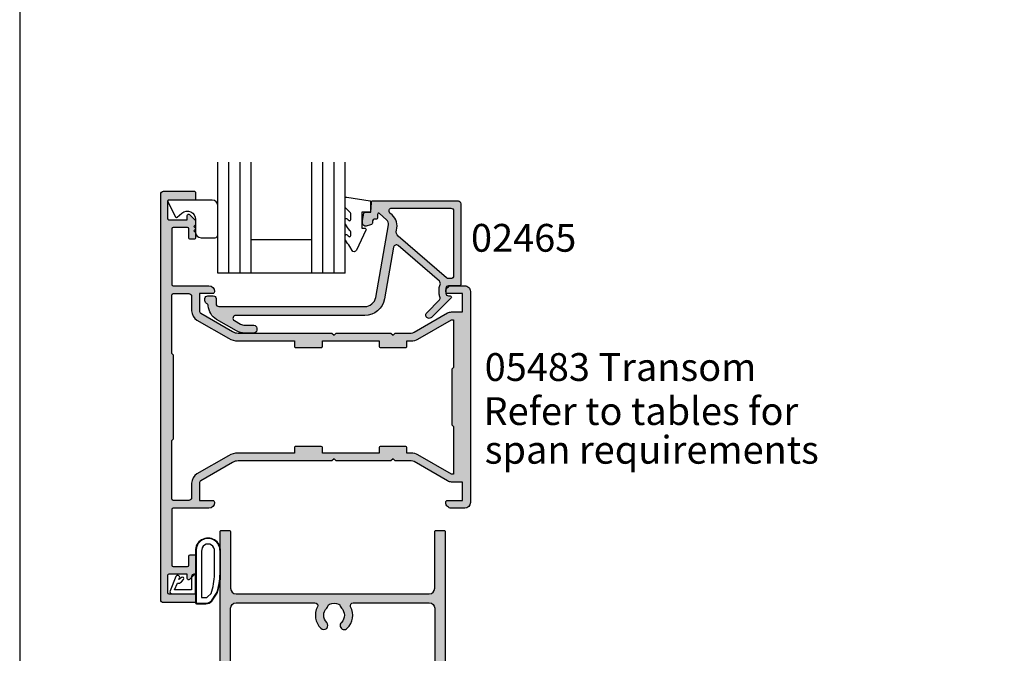
# Model space of a CAD drawing. Units: millimetres. Extents: x 0 to 354, y 0 to 482.
# Drawn here: x 0 to 177, y 254 to 368 of the extents above; entities that cross this region are included whole.
import ezdxf

# ---------------------------------------------------------------- set-up
doc = ezdxf.new("R2010")
doc.units = ezdxf.units.MM
doc.linetypes.add('CENTER', pattern=[0.95, 0.625, -0.125, 0.075, -0.125])
doc.layers.get('0').update_dxf_attribs({"plot": 0})
for name, color, linetype in [('02465$0$APL Hatch', 253, 'Continuous'), ('02465$0$APL Joinery', 2, 'Continuous'), ('05460$0$APL Hatch', 253, 'Continuous'), ('05460$0$APL Joinery', 2, 'Continuous'), ('05483$0$APL Hatch', 253, 'Continuous'), ('05483$0$APL Joinery', 2, 'Continuous'), ('9010200 4.5mm$0$APL Joinery', 2, 'Continuous'), ('APL Joinery', 2, 'Continuous'), ('APL Notes', 7, 'Continuous')]:
    doc.layers.add(name, color=color, linetype=linetype)
doc.styles.add('Arial-Bold', font='arialbd.ttf')
doc.styles.add('Arial-Regular', font='arial.ttf')

# ---------------------------------------------------------------- blocks, each defined once
blk = doc.blocks.new('02465')
at = {"layer": '02465$0$APL Hatch'}
h = blk.add_hatch(color=256, dxfattribs=at)
edge = h.paths.add_edge_path()
edge.add_arc((46.38659785708023, -3.306158654713744), 0.5000000000000006, 113.2946840172344, 177.0814656946691, ccw=False)
edge.add_arc((45.99113757096279, -2.387675578057499), 0.500000000000007, 293.2946840172349, 360.0000000000003)
edge.add_line((46.49113757096279, -2.387675578057496), (46.49113757096279, -1.987675578057405))
edge.add_arc((45.99113757096285, -1.987675578057462), 0.4999999999999432, 6.5138e-12, 90.00000000000651)
edge.add_line((45.99113757096279, -1.487675578057519), (44.99113757096279, -1.487675578057405))
edge.add_arc((44.99113757096279, -1.987675578057405), 0.4999999999999999, 90, 180)
edge.add_line((44.49113757096279, -1.987675578057405), (44.49113757096279, -2.911697593705753))
edge.add_arc((43.99113757096279, -2.911697593705749), 0.5, 270, 359.9999999999996, ccw=False)
edge.add_line((43.99113757096279, -3.411697593705749), (17.77251773293236, -3.411697593705867))
edge.add_arc((17.77251773293237, -1.41169759370576), 2.000000000000107, 189.9999999999978, 269.9999999999997, ccw=False)
edge.add_line((15.80290222690783, -1.758993949039563), (13.50314520661826, 11.28357622966689))
edge.add_arc((14.48795295963038, 11.457224407334), 0.9999999999999483, 130.8207497757162, 190.0000000000111, ccw=False)
edge.add_line((13.83425825129396, 12.21398277583273), (15.11921789149213, 13.32394250959828))
edge.add_arc((15.24995683315945, 13.17259083589847), 0.2000000000000678, -1.830358087318018e-11, 130.8207497757121, ccw=False)
edge.add_line((15.44995683315952, 13.1725908358984), (15.44995683315952, 12.4976921839376))
edge.add_arc((15.64995683315922, 12.4976921839376), 0.1999999999997044, 180, 270)
edge.add_line((15.64995683315922, 12.2976921839379), (16.04995683315386, 12.2976921839379))
edge.add_arc((16.04995683315386, 11.99769218394362), 0.2999999999942702, 0, 90, ccw=False)
edge.add_line((16.34995683314813, 11.99769218394362), (16.34995683314813, 11.75339515074949))
edge.add_arc((16.84995683314802, 11.75339515074949), 0.4999999999998864, 179.9999999999996, 255.0000000000021)
edge.add_line((16.7205473105968, 11.27043223760506), (17.52054731060812, 11.05607288365684))
edge.add_arc((17.64995683315943, 11.53903579680138), 0.5000000000000185, 254.9999999999947, 360.0000000000008)
edge.add_line((18.14995683315945, 11.53903579680138), (18.14995683315945, 12.05704346469599))
edge.add_line((18.14995683315945, 12.05704346469599), (17.91638386361834, 13.38170160041102))
edge.add_arc((17.67018192536536, 13.3382895559938), 0.2500000000000061, 10.00000000011197, 89.99999999999837)
edge.add_line((17.67018192536537, 13.58828955599381), (16.64995683315934, 13.58828955599392))
edge.add_line((16.64995683315934, 13.58828955599392), (16.64995683315934, 15.33830240629402))
edge.add_arc((16.39995683315911, 15.33830240629402), 0.2500000000002274, 0, 90)
edge.add_line((16.39995683315911, 15.58830240629425), (0.9911375709620511, 15.58830240629425))
edge.add_arc((0.9911375709620511, 15.0883024062943), 0.4999999999999414, 90, 180.0000000000067)
edge.add_line((0.4911375709621098, 15.08830240629424), (0.4911375709621098, 0.5381458701527891))
edge.add_arc((0.7169590191723493, 0.5381458701527883), 0.2258214482102395, 179.9999999999998, 270.0000000000002)
edge.add_line((0.71695901917235, 0.3123244219425487), (2.691137570962041, 0.3123244219425487))
edge.add_arc((2.691137570961984, -0.1876755780575081), 0.500000000000057, -6.480149750132114e-12, 89.99999999999352, ccw=False)
edge.add_line((3.191137570962041, -0.1876755780575649), (3.191137570962155, -0.9876755780574059))
edge.add_arc((2.691137570962037, -0.9876755780574022), 0.5000000000001174, 270.0000000000004, 359.9999999999996, ccw=False)
edge.add_line((2.691137570962041, -1.487675578057519), (2.391137570961973, -1.487675578057519))
edge.add_arc((2.391137570961963, -1.687675578057469), 0.19999999999995, 89.99999999999733, 224.9999999999982)
edge.add_line((2.249716214724685, -1.829096934294739), (5.785250120657451, -5.364630840227505))
edge.add_arc((6.209514189369425, -4.940366771515638), 0.5999999999999888, 224.9999999999928, 405.0000000000071)
edge.add_line((6.633778258081292, -4.516102702803664), (4.349333657387887, -2.231658102110259))
edge.add_arc((4.702887047980917, -1.878104711517052), 0.4999999999997801, 156.1251324872096, 225.0000000000144, ccw=False)
edge.add_arc((2.691137570961901, -0.9876755780577614), 1.700000000000072, 336.1251324872354, 360.000000000012)
edge.add_line((4.391137570961973, -0.9876755780574058), (4.391137570962087, -0.1876755780575649))
edge.add_arc((2.691137570962551, -0.187675578057711), 1.699999999999535, 4.9224e-12, 25.46782489009916)
edge.add_arc((4.677356752114622, 0.7583335997105732), 0.500000000000062, 130.8207497757206, 205.4678248901099, ccw=False)
edge.add_line((4.350509397946325, 1.136712783959978), (11.76974187307743, 7.545512753404404))
edge.add_arc((12.09658922724567, 7.167133569155039), 0.4999999999999987, 10.000000000000625, 130.8207497757194, ccw=False)
edge.add_line((12.58899310375177, 7.253957657988509), (14.22720982208833, -2.036831033306723))
edge.add_arc((17.77251773293232, -1.41169759370572), 3.600000000000054, 190.0000000000007, 270.0000000000006)
edge.add_line((17.77251773293236, -5.011697593705775), (40.96237017700843, -5.011697593705662))
edge.add_arc((40.96237017700843, -5.511697593705683), 0.5000000000000214, -60.00000000000148, 90, ccw=False)
edge.add_line((41.21237017700844, -5.944710295597928), (40.12359277088274, -6.57331622411209))
edge.add_arc((39.3235927708827, -5.187675578057101), 1.599999999999918, 269.99999999999875, 300.000000000003, ccw=False)
edge.add_line((39.32359277088267, -6.78767557805702), (37.69113757096273, -6.787675578057019))
edge.add_arc((37.69113757096278, -7.287675578056962), 0.4999999999999432, 90.00000000000651, 180.0000000000065)
edge.add_line((37.19113757096284, -7.287675578057019), (37.19113757096261, -7.687675578056996))
edge.add_arc((37.69113757096273, -7.687675578056998), 0.5000000000001137, 179.9999999999998, 270)
edge.add_line((37.69113757096273, -8.18767557805711), (39.32359277088267, -8.18767557805711))
edge.add_arc((39.32359277088269, -5.187675578057101), 3.000000000000008, 269.9999999999998, 300.0000000000021)
edge.add_line((40.82359277088278, -7.785751789410371), (44.39113757096277, -5.726028838738102))
edge.add_arc((42.89113757096283, -3.127952627384701), 3.000000000000038, 299.999999999998, 357.081465694669)
edge = h.paths.add_edge_path(flags=16)
edge.add_line((1.791137570962064, 13.78830240629429), (1.791137570961836, 2.112324421942616))
edge.add_arc((2.291137570961948, 2.112324421942615), 0.5000000000001119, 179.9999999999998, 270.0000000000002)
edge.add_line((2.29113757096195, 1.612324421942503), (2.726360211770952, 1.612324421942503))
edge.add_arc((2.726360211770901, 2.112324421942635), 0.5000000000001324, 270.0000000000058, 310.8207497757057)
edge.add_line((3.053207565939146, 1.733945237693091), (11.77172171228253, 9.2650764405471))
edge.add_arc((11.11802700394602, 10.02183480904582), 1.000000000000002, 310.82074977572, 377.6472609916336)
edge.add_arc((14.54861435463631, 11.11319654068382), 2.600000000000004, 130.8207497757201, 197.6472609916335, ccw=False)
edge.add_line((12.84900811296139, 13.0807682987805), (13.23005868524885, 13.40992322204492))
edge.add_arc((12.90321133108059, 13.78830240629429), 0.5000000000000008, 310.82074977572, 450.0000000000006)
edge.add_line((12.90321133108059, 14.28830240629429), (2.29113757096195, 14.28830240629418))
edge.add_arc((2.291137570961948, 13.78830240629429), 0.4999999999998846, 89.9999999999998, 180.0000000000002)
at = {"layer": '02465$0$APL Joinery', "linetype": 'Continuous'}
blk.add_lwpolyline([(45.8872463876349, -3.280700650809596, -0.2857388182486947), (46.18886771402151, -2.846917116385623, 0.2995641107470476), (46.49113757096279, -2.387675578057496), (46.49113757096279, -1.987675578057405, 0.4142135623730951), (45.99113757096279, -1.487675578057519), (44.99113757096279, -1.487675578057405, 0.4142135623730953), (44.49113757096279, -1.987675578057405), (44.49113757096279, -2.911697593705753, -0.414213562373093), (43.99113757096279, -3.411697593705749), (17.77251773293236, -3.411697593705867, -0.3639702342662117), (15.80290222690783, -1.758993949039563), (13.50314520661826, 11.28357622966689, -0.2641145408686973), (13.83425825129396, 12.21398277583273), (15.11921789149213, 13.32394250959828, -0.6421164507035568), (15.44995683315952, 13.1725908358984), (15.44995683315952, 12.4976921839376, 0.4142135623730951), (15.64995683315922, 12.2976921839379), (16.04995683315386, 12.2976921839379, -0.4142135623730951), (16.34995683314813, 11.99769218394362), (16.34995683314813, 11.75339515074949, 0.3394542588633878), (16.7205473105968, 11.27043223760506), (17.52054731060812, 11.05607288365684, 0.4931454260313372), (18.14995683315945, 11.53903579680138), (18.14995683315945, 12.05704346469599), (17.91638386361834, 13.38170160041102, 0.363970234265641), (17.67018192536537, 13.58828955599381), (16.64995683315934, 13.58828955599392), (16.64995683315934, 15.33830240629402, 0.4142135623730951), (16.39995683315911, 15.58830240629425), (0.9911375709620511, 15.58830240629425, 0.4142135623731294), (0.4911375709621098, 15.08830240629424), (0.4911375709621098, 0.5381458701527891, 0.4142135623730971), (0.71695901917235, 0.3123244219425487), (2.691137570962041, 0.3123244219425487, -0.4142135623730951), (3.191137570962041, -0.1876755780575649), (3.191137570962155, -0.9876755780574059, -0.4142135623730909), (2.691137570962041, -1.487675578057519), (2.391137570961973, -1.487675578057519, 0.6681786379193043), (2.249716214724685, -1.829096934294739), (5.785250120657451, -5.364630840227505, 1.000000000000125), (6.633778258081292, -4.516102702803664), (4.349333657387887, -2.231658102110259, -0.3099097192344888), (4.245671257749563, -1.675734453912584, 0.1045522418763527), (4.391137570961973, -0.9876755780574058), (4.391137570962087, -0.1876755780575649, 0.1115840309463163), (4.22594330185268, 0.5433315138540142, -0.337737785096768), (4.350509397946325, 1.136712783959978), (11.76974187307743, 7.545512753404404, -0.5821351114478154), (12.58899310375177, 7.253957657988509), (14.22720982208833, -2.036831033306724, 0.3639702342662015), (17.77251773293236, -5.011697593705775), (40.96237017700843, -5.011697593705662, -0.7673269879789704), (41.21237017700844, -5.944710295597928), (40.12359277088274, -6.57331622411209, -0.1316524975874149), (39.32359277088267, -6.78767557805702), (37.69113757096273, -6.787675578057019, 0.4142135623730951), (37.19113757096284, -7.287675578057019), (37.19113757096261, -7.687675578056996, 0.4142135623730961), (37.69113757096273, -8.18767557805711), (39.32359277088267, -8.18767557805711, 0.1316524975874063), (40.82359277088278, -7.785751789410371), (44.39113757096277, -5.726028838738102, 0.2543460688927653)], format="xyb", close=True, dxfattribs=at)
at = {"layer": '02465$0$APL Joinery'}
blk.add_lwpolyline([(1.791137570962064, 13.78830240629429), (1.791137570961836, 2.112324421942616, 0.4142135623730971), (2.29113757096195, 1.612324421942503), (2.726360211770952, 1.612324421942503, 0.1800218698756018), (3.053207565939146, 1.733945237693091), (11.77172171228253, 9.2650764405471, 0.300140471122827), (12.07096793469333, 10.32499084561193, -0.3001404711228262), (12.84900811296139, 13.0807682987805), (13.23005868524885, 13.40992322204492, 0.6948838416110814), (12.90321133108059, 14.28830240629429), (2.29113757096195, 14.28830240629418, 0.4142135623730971)], format="xyb", close=True, dxfattribs=at)
blk = doc.blocks.new('9010230l')
at = {"layer": 'APL Joinery', "color": 252, "linetype": 'Continuous', "flags": 128}
blk.add_lwpolyline([(3.699999995644247, -0.2717980190423077, -0.2091017972643081), (3.78027393052406, -0.0882413171246981), (4.539452125884537, 0.6137342930136356, 0.2091017972643137), (4.699999995644247, 0.9808476968486274), (4.699999995644247, 2.404190649000838, 0.4607623830565154), (4.411090109705128, 2.651144127972543), (0.2110901140605677, 1.99695347897159, 0.3941429072290238), (0.0009513254767768, 1.728211064312972), (0.1521502017843375, -2.274e-13), (1.699999995644247, -2.274e-13), (1.699999995644247, -2.900000000000318), (1.199999995644247, -2.900000000000318, 0.5486826681767499), (0.9734438043265214, -3.255699064213786), (2.667326168639391, -6.886379618054604, 0.6207567888655948), (3.459893944707971, -6.904757179926264), (3.835674537499784, -6.18802385288609, 0.0767563990646711), (4.647883004421984, -5.035425239591177, 0.115673028930296), (4.699999995644247, -4.81316230870027), (4.699999995644247, -4.256850519653312, 0.7009956747971672), (4.346519601114749, -4.128617261505951, -0.0904788675778494), (3.998306134413226, -4.418544246817418, -0.5741040862820662), (3.699999999999775, -4.244372194131756), (3.699999999999789, -3.646704202883483, -0.1977207654919992), (3.844828922810791, -3.294775934725862, 0.0810836782525954), (4.648649235946294, -2.166446422107128, 0.1147966753284427), (4.699999995644247, -1.945734258472157), (4.699999995644247, -1.331430775128978, 0.7232294553311513), (4.339223955907712, -1.212472525954581, -0.0886938805004453), (4.009594881884723, -1.523808259039583, -0.5962861851655955), (3.699999999999775, -1.356509239722186), (3.699999999999846, -0.2717980190423077)], format="xyb", dxfattribs=at)
blk = doc.blocks.new('9010317-4mm')
at = {"layer": 'APL Joinery', "color": 252}
blk.add_lwpolyline([(-1.260557280899964, -1.021114561800001), (1.439442719099853, -2.371114561800025, -0.4884978633711547), (1.501611632788765, -2.680437390356985), (0.7778238181522354, -3.52171957232341, 0.6414138097735301), (1.914911064067338, -6), (4.200000000000001, -6.000000000000001, -0.4142135623730951), (5.200000000000001, -7.000000000000001), (5.199999999999999, -9.500000000000002, -0.4142135623730951), (4.699999999999999, -10), (-0.5499999999999999, -10, -0.4142135623730951), (-1.549999999999999, -9), (-1.549999999999997, -1.199999999999987, -0.5575365158350433)], format="xyb", close=True, dxfattribs=at)
blk = doc.blocks.new('02465 glaze')
at = {"layer": 'APL Joinery', "color": 7}
for p, q in [((225.8537090467152, 219.1340997475506), (225.8537090467152, 199.1340997475506)), ((225.8537090467152, 219.1340997475506), (248.7537090467152, 219.1340997475507)), ((231.8537090467152, 219.1340997475506), (231.8537090467152, 199.1340997475506)), ((248.7537090467152, 219.1340997475506), (248.7537090467152, 199.1340997475506)), ((231.8537090467152, 213.1340997475507), (242.7537090467152, 213.1340997475507))]:
    blk.add_line(p, q, dxfattribs=at)
at = {"layer": 'APL Joinery', "color": 8}
for p, q in [((227.8537090467152, 219.1340997475506), (227.8537090467152, 199.1340997475506)), ((229.8537090467152, 219.1340997475506), (229.8537090467152, 199.1340997475506)), ((242.7537090467152, 219.1340997475506), (242.7537090467152, 199.1340997475506)), ((244.7537090467152, 219.1340997475506), (244.7537090467152, 199.1340997475506)), ((246.7537090467152, 219.1340997475506), (246.7537090467152, 199.1340997475506))]:
    blk.add_line(p, q, dxfattribs=at)
at = {"layer": 'APL Joinery', "xscale": -1, "rotation": 180}
for name, p in [('02465', (204.5658882032984, 221.7224021538449)), ('9010230l', (221.153709051071, 208.1341125978509))]:
    blk.add_blockref(name, p, dxfattribs=at)
at = {"layer": 'APL Joinery', "color": 252, "linetype": 'CENTER', "xscale": -1, "rotation": 270}
blk.add_blockref('9010317-4mm', (258.7537090467153, 207.558542022642), dxfattribs=at)
blk = doc.blocks.new('05460')
at = {"layer": '05460$0$APL Hatch'}
h = blk.add_hatch(color=256, dxfattribs=at)
edge = h.paths.add_edge_path()
edge.add_line((-9.199000000001204, 108.1964637957585), (-9.199000000001204, 112.8965793293716))
edge.add_arc((-8.699000000001433, 112.8965793293716), 0.4999999999997727, 90, 180, ccw=False)
edge.add_line((-8.699000000001433, 113.3965793293714), (-6.200000000000045, 113.3965793293714))
edge.add_arc((-6.200000000000045, 113.0965793293714), 0.2999999999999545, 0, 90, ccw=False)
edge.add_line((-5.90000000000009, 113.0965793293714), (-5.90000000000009, 95.99657932937146))
edge.add_line((-5.90000000000009, 95.99657932937146), (-30.24700000000007, 95.99657932937146))
edge.add_arc((-30.24700000000008, 95.39657932934023), 0.6000000000312298, 89.99999999999967, 270.0000000000003)
edge.add_line((-30.24700000000007, 94.796579329309), (-27.3784631193555, 94.796579329309))
edge.add_arc((-27.3784631193553, 94.29657932930913), 0.4999999999998721, -31.206319476115482, 90.0000000000228, ccw=False)
edge.add_arc((-23.99999999999999, 92.25000000000021), 3.449999999999941, 148.7936805238792, 171.3149151106847)
edge.add_arc((-27.90470625533144, 92.84646379569608), 0.5000000000001156, 269.99999999998414, 351.3149151106777, ccw=False)
edge.add_line((-27.90470625533158, 92.34646379569595), (-42.86800000000084, 92.34646379569595))
edge.add_line((-42.86800000000084, 92.34646379569595), (-42.86800000000084, 92.84657932930907))
edge.add_arc((-42.36800000000137, 92.84657932930892), 0.4999999999994742, 149.613463386438, 179.9999999999837, ccw=False)
edge.add_line((-42.79931627671158, 93.099494867472), (-41.87778095829844, 94.69660351427501))
edge.add_arc((-42.05100000000048, 94.79657932930888), 0.1999999999996577, 330.0079999999082, 404.9909999999885)
edge.add_line((-41.9095564310935, 94.93797846938662), (-42.90941955400354, 95.93799017790884))
edge.add_arc((-43.05085141709748, 95.79657932930881), 0.2000000000000015, 44.99574306935097, 89.99999999999797)
edge.add_line((-43.05085141709747, 95.99657932930882), (-44.30000000000022, 95.99657932930882))
edge.add_arc((-44.30000000000022, 95.79657932930881), 0.2000000000000028, 90, 180)
edge.add_line((-44.50000000000023, 95.79657932930881), (-44.50000000000023, 5.200000000000002))
edge.add_arc((-44.30000000000022, 5.200000000000002), 0.2000000000000028, 180.0000000000007, 270)
edge.add_line((-44.30000000000022, 5), (-42.7999999999999, 4.999999999999999))
edge.add_arc((-42.7999999999999, 5.200000000000001), 0.2000000000000019, 270, 359.9999999999995)
edge.add_line((-42.5999999999999, 5.199999999999999), (-42.5999999999999, 15.4000000000002))
edge.add_arc((-41.60000000000008, 15.40000000000026), 0.9999999999998294, 90.00000000000318, 180.0000000000033, ccw=False)
edge.add_line((-41.60000000000013, 16.40000000000009), (-6.899999999999863, 16.40000000000009))
edge.add_arc((-6.89999999999992, 15.40000000000026), 0.9999999999998294, -3.183231456205249e-12, 89.9999999999967, ccw=False)
edge.add_line((-5.90000000000009, 15.4000000000002), (-5.90000000000009, 5.199999999999999))
edge.add_arc((-5.700000000000091, 5.199999999999999), 0.1999999999999993, 179.9999999999997, 270.0000000000002)
edge.add_line((-5.70000000000009, 5), (-4.2, 5))
edge.add_arc((-4.199999999999999, 5.199999999999999), 0.1999999999999993, 269.9999999999998, 360.0000000000002)
edge.add_line((-4, 5.2), (-4, 114.4965793293715))
edge.add_arc((-4.5, 114.4965793293715), 0.5, 0, 90)
edge.add_line((-4.5, 114.9965793293715), (-12.79900000000075, 114.9965793293715))
edge.add_arc((-12.79900000000075, 114.7965793293715), 0.2000000000000028, 90.00000000000102, 179.9999999999878)
edge.add_line((-12.99900000000075, 114.7965793293716), (-12.99900000000116, 112.9464637957585))
edge.add_arc((-12.49900000000093, 112.9464637957585), 0.5000000000002274, 180, 360)
edge.add_line((-11.9990000000007, 112.9464637957585), (-11.9990000000007, 113.6964637957585))
edge.add_line((-11.9990000000007, 113.6964637957585), (-10.4990000000007, 113.6964637957585))
edge.add_line((-10.4990000000007, 113.6964637957585), (-10.4990000000007, 108.1964637957585))
edge.add_line((-10.4990000000007, 108.1964637957585), (-11.9990000000007, 108.1964637957585))
edge.add_line((-11.9990000000007, 108.1964637957585), (-11.9990000000007, 108.9408959450957))
edge.add_arc((-12.49900000000093, 108.9464637957378), 0.500031000000001, 359.3619976851957, 539.3619976805156)
edge.add_line((-12.9990000000007, 108.9520316464209), (-12.9990000000007, 107.0964637957584))
edge.add_arc((-12.7990000000007, 107.0964637957584), 0.2000000000000028, 180, 269.999999999999)
edge.add_line((-12.7990000000007, 106.8964637957584), (-10.49900000000116, 106.8964637957584))
edge.add_arc((-10.49900000000122, 108.1964637957584), 1.300000000000011, 270.0000000000027, 360.0000000000025)
edge = h.paths.add_edge_path(flags=16)
edge.add_arc((-25.84999999999993, 94.07688259064474), 0.7500000000000006, 315.360227041395, 345.87046444750274, ccw=False)
edge.add_arc((-24.00000000000007, 92.25000000000028), 1.849999999999857, 135.3602270413956, 224.6397729586044)
edge.add_arc((-25.85000000000014, 90.42311740935592), 0.7500000000000695, -135.3602270413631, 44.63977295858763, ccw=False)
edge.add_arc((-23.99999999999985, 92.25000000000026), 3.350000000000132, 211.3590203806365, 224.6397729586049, ccw=False)
edge.add_arc((-27.28760439804456, 90.24646379569595), 0.5000000000000023, 31.35902038066355, 90.00000000002524)
edge.add_line((-27.28760439804478, 90.74646379569595), (-42.5999999999999, 90.74646379569595))
edge.add_line((-42.5999999999999, 90.74646379569595), (-42.60000000000036, 19.00000000000023))
edge.add_arc((-41.60000000000019, 19.00000000000028), 1.00000000000017, 180.0000000000032, 270.0000000000033)
edge.add_line((-41.60000000000013, 18.00000000000011), (-27.42928563989676, 18.00000000000011))
edge.add_arc((-27.42928563989661, 18.49999999999997), 0.4999999999998579, 269.9999999999825, 387.0356917894414)
edge.add_arc((-24.00000000000001, 20.25000000000003), 3.3500000000003, 135.3602270413939, 207.0356917894076, ccw=False)
edge.add_arc((-25.85000000000014, 22.07688259064468), 0.7500000000001098, -44.63977295859007, 135.3602270413842, ccw=False)
edge.add_arc((-24.00000000000042, 20.2500000000004), 1.84999999999953, 135.3602270413905, 224.6397729586095)
edge.add_arc((-25.85000000000183, 18.42311740935499), 0.7500000000021017, 14.129535552397613, 44.639772958561025, ccw=False)
edge.add_arc((-24.6378171191469, 18.72826108595377), 0.5000000000002862, 194.1295355526085, 247.2596379065936)
edge.add_arc((-23.99999999999989, 20.24999999999993), 2.1500000000001, 247.2596379066415, 292.7403620933585)
edge.add_arc((-23.36218288085228, 18.72826108595382), 0.5000000000001091, 292.7403620933412, 345.870464447514)
edge.add_arc((-22.14999999999959, 18.42311740935553), 0.7499999999999899, 135.3602270413988, 165.8704644475148, ccw=False)
edge.add_arc((-23.99999999999973, 20.24999999999971), 1.849999999999877, 315.3602270414062, 404.6397729586138)
edge.add_arc((-22.15000000000032, 22.07688259064469), 0.750000000000028, 44.639772958583876, 224.6397729586342, ccw=False)
edge.add_arc((-23.99999999999959, 20.25000000000032), 3.349999999999413, -27.035691789410123, 44.639772958605874, ccw=False)
edge.add_arc((-20.57071436010368, 18.50000000000025), 0.5000000000001388, 152.9643082105383, 269.9999999999984)
edge.add_line((-20.57071436010369, 18.00000000000011), (-6.899999999999863, 18.00000000000011))
edge.add_arc((-6.899999999999927, 18.99999999999995), 0.9999999999998365, 270.0000000000037, 360.0000000000028)
edge.add_line((-5.90000000000009, 19), (-5.90000000000009, 94.39657932937166))
edge.add_line((-5.90000000000009, 94.39657932937166), (-20.51987406663375, 94.39657932937166))
edge.add_arc((-20.51987406663406, 93.89657932937192), 0.4999999999997442, 89.99999999996459, 205.3206034901147)
edge.add_arc((-23.99999999999999, 92.25000000000028), 3.350000000000272, -44.63977295861099, 25.32060349005718, ccw=False)
edge.add_arc((-22.14999999999987, 90.42311740935558), 0.750000000000068, 135.3602270413877, 315.3602270413635, ccw=False)
edge.add_arc((-23.99999999999985, 92.25000000000006), 1.849999999999884, 315.3602270414013, 404.6397729585986)
edge.add_arc((-22.14999999999987, 94.07688259064469), 0.7500000000001822, 194.1295355524893, 224.6397729586218, ccw=False)
edge.add_arc((-23.36218288085271, 93.77173891404662), 0.5000000000000031, 14.12953555244962, 67.2596379066567)
edge.add_arc((-23.99999999999991, 92.25000000000024), 2.150000000000088, 67.25963790665402, 86.76755140613145)
edge.add_line((-23.87876806231134, 94.39657932937166), (-24.12123193768866, 94.39657932937166))
edge.add_arc((-23.99999999999933, 92.25000000000011), 2.150000000000259, 93.23244859388878, 112.7403620933794)
edge.add_arc((-24.63781711914713, 93.77173891404613), 0.5000000000002794, 112.7403620934067, 165.8704644474996)
at = {"layer": '05460$0$APL Joinery'}
for points in [[(-9.199000000001204, 108.1964637957585), (-9.199000000001204, 112.8965793293716, -0.4142135623730951), (-8.699000000001433, 113.3965793293714), (-6.200000000000045, 113.3965793293714, -0.4142135623730951), (-5.90000000000009, 113.0965793293714), (-5.90000000000009, 95.99657932937146), (-30.24700000000007, 95.99657932937146, 1.000000000000005), (-30.24700000000007, 94.796579329309), (-27.3784631193555, 94.796579329309, -0.5843898090195055), (-26.95080955994331, 94.03751865471315, 0.0985849563641131), (-27.41043964073242, 92.77096204940538, -0.3704813602026495), (-27.90470625533158, 92.34646379569595), (-42.86800000000084, 92.34646379569595), (-42.86800000000084, 92.84657932930907, -0.133368696948761), (-42.79931627671158, 93.099494867472), (-41.87778095829844, 94.69660351427501, 0.3393715371557826), (-41.9095564310935, 94.93797846938662), (-41.9095564310935, 94.93797846938662), (-42.90941955400354, 95.93799017790884, 0.1989316767306537), (-43.05085141709747, 95.99657932930882), (-44.30000000000022, 95.99657932930882, 0.4142135623730951), (-44.50000000000023, 95.79657932930881), (-44.50000000000023, 5.2, 0.4142135623730925), (-44.30000000000022, 5), (-42.7999999999999, 4.999999999999999, 0.4142135623730925), (-42.5999999999999, 5.199999999999999), (-42.5999999999999, 15.4000000000002, -0.4142135623730956), (-41.60000000000013, 16.40000000000009), (-6.899999999999863, 16.40000000000009, -0.4142135623730951), (-5.90000000000009, 15.4000000000002), (-5.90000000000009, 5.2, 0.4142135623730977), (-5.70000000000009, 5), (-4.2, 5, 0.4142135623730977), (-4, 5.2), (-4, 114.4965793293715, 0.4142135623730951), (-4.5, 114.9965793293715), (-12.79900000000075, 114.9965793293715, 0.4142135623730274), (-12.99900000000075, 114.7965793293716), (-12.99900000000116, 112.9464637957585, 0.9999999999999998), (-11.9990000000007, 112.9464637957585), (-11.9990000000007, 113.6964637957585), (-10.4990000000007, 113.6964637957585), (-10.4990000000007, 108.1964637957585), (-11.9990000000007, 108.1964637957585), (-11.9990000000007, 108.9408959450957, 0.9999999999591578), (-12.9990000000007, 108.9520316464209), (-12.9990000000007, 107.0964637957584, 0.4142135623730898), (-12.7990000000007, 106.8964637957584), (-10.49900000000116, 106.8964637957584, 0.4142135623730938)], [(-25.12269027148841, 93.89379638468563, -0.1339180836637586), (-25.3163461538461, 93.54989722795881, 0.4105354136279933), (-25.3163461538461, 90.95010277204176, -0.9999999999995678), (-26.38365384615372, 89.89613204666966, -0.0580131654336696), (-26.860642787909, 90.50666330274863, 0.2616036117483087), (-27.28760439804478, 90.74646379569595), (-42.5999999999999, 90.74646379569595), (-42.60000000000036, 19.00000000000023, 0.4142135623730962), (-41.60000000000013, 18.00000000000011), (-27.42928563989676, 18.00000000000011, 0.56023150426033), (-26.98392386848173, 18.72727272727286, -0.3233548663933312), (-26.38365384615395, 22.60386795333079, -0.9999999999997754), (-25.3163461538461, 21.54989722795881, 0.4105354136280451), (-25.3163461538461, 18.95010277204199, -0.1339180836640057), (-25.12269027148795, 18.60620361531335, 0.2360679774990024), (-24.83109503404057, 18.26712808169725, 0.2010938278440495), (-23.1689049659592, 18.26712808169725, 0.2360679774998671), (-22.87730972851114, 18.60620361531448, -0.1339180836637952), (-22.68365384615345, 18.95010277204142, 0.410535413627987), (-22.6836538461539, 21.54989722795847, -1.000000000000438), (-21.61634615384628, 22.60386795333045, -0.3233548663933421), (-21.01607613151873, 18.72727272727343, 0.5602315042603366), (-20.57071436010369, 18.00000000000011), (-6.899999999999863, 18.00000000000011, 0.4142135623730909), (-5.90000000000009, 19), (-5.90000000000009, 94.39657932937166), (-20.51987406663375, 94.39657932937166, 0.550440125750895), (-20.97183847356427, 93.68273785802467, -0.3151087212744896), (-21.61634615384628, 89.89613204666932, -0.999999999999789), (-22.68365384615368, 90.95010277204165, 0.4105354136279348), (-22.68365384615368, 93.54989722795847, -0.1339180836638685), (-22.87730972851159, 93.89379638468563, 0.2360679775000251), (-23.16890496595966, 94.2328719183031, 0.0853254994187465), (-23.87876806231134, 94.39657932937166), (-24.12123193768866, 94.39657932937166, 0.0853254994188043), (-24.8310950340408, 94.23287191830264, 0.2360679774994981)]]:
    blk.add_lwpolyline(points, format="xyb", close=True, dxfattribs=at)
blk = doc.blocks.new('9010200 4.5mm')
at = {"layer": '9010200 4.5mm$0$APL Joinery', "color": 252, "linetype": 'Continuous'}
for points in [[(-4.131207496949708, -1.927928727124614, 0.0886393196789917), (-4.749999999999954, -5.391012020834676), (-4.749999999999953, -9.464086002500913, 1.051819905613793), (-0.25, -9.464086002524635), (-0.25, -0.19999999999999, 0.4142135623730951), (-0.4499999999999901, 1e-16), (-2.106032866379931, -2e-16, 0.2055833885374537), (-3.193532016771568, -0.4668758071279749)], [(-4.031207496949675, -1.922308284195017, 0.0886393196789966), (-4.649999999999987, -5.385391577905263), (-4.649999999999987, -9.464086003497243, 1.055378151901979), (-0.3499999999999663, -9.464086003497243), (-0.3499999999999658, -0.1999999999999893, 0.4142135623730951), (-0.4499999999999894, -0.0999999999999659), (-2.106032866379894, -0.0999999999999664, 0.2055833885374487), (-3.121032073412089, -0.5357507533193978)], [(-3.649999999999986, -5.329436537116506), (-3.649999999999987, -9.464086001874138, 1.113547971045157), (-1.349999999999965, -9.464086002970898), (-1.349999994039535, -1.099999994039535), (-2.106032869533502, -1.099999999999965, 0.2055833982624883), (-2.396032652272166, -1.224500228343992), (-3.031370527522199, -1.866794911805337, 0.0886274572875045)], [(1.910748795289797, -4.386647676736023, 0.9163313854229276), (2.258010309465019, -4.743733688610934), (2.744101960211992, -4.347274545580148), (2.617043095024151, -4.65584654064371, 0.414761254664305), (2.78042224752799, -5.047820743957438), (2.87259610342304, -5.085774866114937, 0.414214055486424), (3.264224941576292, -4.922596570457629), (4.322582385016965, -2.352299922101721, 0.5338388870142554), (3.952711148569895, -1.799999999999954), (-0.25, -1.79999996908009), (-0.25, -5.299999844282865), (0.0499997923769995, -5.300000000000014, 0.4142137174475588), (0.4500000000000452, -4.899999995840115), (0.449999975040555, -2.499999944120645), (3.504744539037346, -2.499999944120645), (3.010626919516596, -3.700000010288533, 0.2618738110581268), (2.273175541216913, -3.966759566696295)]]:
    blk.add_lwpolyline(points, format="xyb", close=True, dxfattribs=at)
blk = doc.blocks.new('05483')
at = {"layer": '05483$0$APL Hatch'}
h = blk.add_hatch(color=256, dxfattribs=at)
edge = h.paths.add_edge_path()
edge.add_arc((-35.15000000000006, 1.449999999999973), 0.2500000000001137, 179.999999999998, 270)
edge.add_line((-35.15000000000006, 1.199999999999859), (-32.15000000000002, 1.199999999999974))
edge.add_arc((-32.15000000000002, 1.44999999999996), 0.2499999999999858, 270.0000000000017, 360)
edge.add_line((-31.90000000000003, 1.44999999999996), (-31.90000000000003, 4.749999999999978))
edge.add_line((-31.90000000000003, 4.749999999999978), (-32.65000000000002, 4.749999999999861))
edge.add_arc((-32.65000000000004, 4.999999999999864), 0.2500000000000035, 135.0000000000032, 270.0000000000049, ccw=False)
edge.add_line((-32.82677669529669, 5.176776695296497), (-31.81213203435597, 6.191421356237285))
edge.add_arc((-31.67071067811865, 6.049999999999981), 0.199999999999999, 90.00000000000102, 135.0000000000016, ccw=False)
edge.add_line((-31.67071067811866, 6.24999999999998), (-30.98535533905937, 6.249999999999978))
edge.add_line((-30.98535533905937, 6.249999999999978), (-30.68535533905937, 5.949999999999977))
edge.add_line((-30.68535533905937, 5.949999999999977), (-30.38535533905937, 6.249999999999978))
edge.add_line((-30.38535533905937, 6.249999999999978), (-30.18535533905938, 6.249999999999979))
edge.add_line((-30.18535533905938, 6.249999999999979), (-29.88535533905937, 5.949999999999977))
edge.add_line((-29.88535533905937, 5.949999999999977), (-29.58535533905937, 6.249999999999979))
edge.add_line((-29.58535533905937, 6.249999999999979), (-28.60000000000006, 6.249999999999978))
edge.add_arc((-28.60000000000006, 6.049999999999979), 0.1999999999999993, 1.8189894035458565e-12, 90, ccw=False)
edge.add_line((-28.40000000000006, 6.049999999999985), (-28.40000000000003, 5.299999999999957))
edge.add_arc((-28.65000000000005, 5.299999999999949), 0.2500000000000142, -90, 1.8189894035458565e-12, ccw=False)
edge.add_line((-28.65000000000005, 5.049999999999934), (-30.25000000000003, 5.049999999999933))
edge.add_arc((-30.25000000000003, 4.799999999999933), 0.25, 90, 180)
edge.add_line((-30.50000000000003, 4.799999999999933), (-30.50000000000003, 2.249999999999885))
edge.add_arc((-30.25000000000003, 2.249999999999885), 0.25, 180, 270)
edge.add_line((-30.25000000000003, 1.999999999999885), (-20.24999999999893, 1.999999999999886))
edge.add_arc((-20.24999999999893, 2.249999999999929), 0.2500000000000426, 270, 360)
edge.add_line((-19.99999999999889, 2.249999999999929), (-19.99999999999889, 8.64999999999998))
edge.add_arc((-18.99999999999889, 8.64999999999998), 0.9999999999999928, 90.00000000006492, 180, ccw=False)
edge.add_line((-19.00000000000003, 9.649999999999977), (-18.89999999999929, 9.65000000000009))
edge.add_arc((-18.89999999999895, 9.350000000000051), 0.3000000000000398, 6.821210263296962e-13, 90.00000000006509, ccw=False)
edge.add_line((-18.59999999999891, 9.350000000000055), (-18.59999999999888, 6.950000000000045))
edge.add_line((-18.59999999999888, 6.950000000000045), (-15.48955235845433, 6.950000000000044))
edge.add_arc((-15.48955235845433, 7.450000000000052), 0.500000000000008, 270, 330.0000000000004)
edge.add_line((-15.0565396565621, 7.200000000000051), (-11.76794919243044, 12.8960057691627))
edge.add_arc((-13.49999999999935, 13.8960057691627), 2.000000000000035, 330.0000000000005, 360.0000000000002)
edge.add_line((-11.49999999999931, 13.89600576916271), (-11.49999999999937, 30.74999999999943))
edge.add_line((-11.49999999999937, 30.74999999999943), (-11.09999999999957, 31.14999999999998))
edge.add_line((-11.09999999999957, 31.14999999999998), (-11.50000000000014, 31.55000000000053))
edge.add_line((-11.50000000000014, 31.55000000000053), (-11.5000000000002, 41.35000000000093))
edge.add_line((-11.5000000000002, 41.35000000000093), (-11.09999999999934, 41.75000000000113))
edge.add_line((-11.09999999999934, 41.75000000000113), (-11.49999999999906, 42.15000000000077))
edge.add_line((-11.49999999999906, 42.15000000000077), (-11.49999999999906, 45.02512886940446))
edge.add_arc((-12.49999999999888, 45.02512886940446), 0.9999999999998188, 0, 30.00000000000084)
edge.add_line((-11.6339745962146, 45.52512886940439), (-15.1124355652973, 51.55000000000072))
edge.add_arc((-13.89999999999904, 52.25000000000076), 1.400000000000063, 180, 210.0000000000007, ccw=False)
edge.add_line((-15.2999999999991, 52.25000000000076), (-15.2999999999991, 54.25000000000079))
edge.add_line((-15.2999999999991, 54.25000000000079), (-18.59999999999908, 54.25000000000079))
edge.add_line((-18.59999999999908, 54.25000000000079), (-18.59999999999908, 51.55000000000088))
edge.add_arc((-18.89999999999905, 51.55000000000088), 0.2999999999999687, -89.9999999999348, 0, ccw=False)
edge.add_line((-18.89999999999871, 51.25000000000091), (-18.99999999999792, 51.25000000000079))
edge.add_arc((-18.99999999999906, 52.25000000000079), 1, 180.0000000000029, 270.00000000006514, ccw=False)
edge.add_line((-19.99999999999906, 52.25000000000075), (-19.99999999999917, 54.65000000000072))
edge.add_arc((-18.99999999999906, 54.65000000000078), 1.000000000000113, 90, 180.0000000000029, ccw=False)
edge.add_line((-18.99999999999906, 55.65000000000089), (18.99999999999866, 55.650000000001))
edge.add_arc((18.99999999999866, 54.650000000001), 1, 2.7853275241795927e-12, 90.00000000000023, ccw=False)
edge.add_line((19.99999999999866, 54.65000000000105), (19.99999999999878, 52.25000000000108))
edge.add_arc((18.99999999999866, 52.25000000000103), 1.00000000000012, -90, 2.7853275241795927e-12, ccw=False)
edge.add_line((18.99999999999866, 51.25000000000091), (18.89999999999865, 51.25000000000091))
edge.add_arc((18.89999999999865, 51.55000000000088), 0.2999999999999687, 180, 270, ccw=False)
edge.add_line((18.59999999999869, 51.55000000000088), (18.59999999999869, 54.25000000000102))
edge.add_line((18.59999999999869, 54.25000000000102), (15.2999999999987, 54.25000000000102))
edge.add_line((15.2999999999987, 54.25000000000102), (15.29999999999879, 52.25000000000109))
edge.add_arc((13.89999999999866, 52.25000000000104), 1.400000000000126, -30.00000000000091, 2.3874235921539366e-12, ccw=False)
edge.add_line((15.11243556529698, 51.55000000000096), (11.63397459621432, 45.52512886940472))
edge.add_arc((12.49999999999895, 45.02512886940458), 1.000000000000231, 149.9999999999987, 180)
edge.add_line((11.49999999999872, 45.02512886940458), (11.49999999999875, 42.15000000000088))
edge.add_line((11.49999999999875, 42.15000000000088), (11.099999999999, 41.75000000000113))
edge.add_line((11.099999999999, 41.75000000000113), (11.49999999999986, 41.35000000000093))
edge.add_line((11.49999999999986, 41.35000000000093), (11.49999999999991, 31.55000000000064))
edge.add_line((11.49999999999991, 31.55000000000064), (11.09999999999934, 31.15000000000009))
edge.add_line((11.09999999999934, 31.15000000000009), (11.49999999999917, 30.74999999999955))
edge.add_line((11.49999999999917, 30.74999999999955), (11.4999999999992, 13.8960057691628))
edge.add_arc((13.49999999999916, 13.8960057691628), 1.999999999999957, 180.0000000000001, 210)
edge.add_line((11.76794919243032, 12.89600576916282), (15.05653965656205, 7.200000000000161))
edge.add_arc((15.48955235845428, 7.450000000000167), 0.5000000000000099, 210, 270)
edge.add_line((15.48955235845428, 6.950000000000157), (18.59999999999885, 6.950000000000159))
edge.add_line((18.59999999999885, 6.950000000000159), (18.59999999999874, 9.350000000000122))
edge.add_arc((18.89999999999881, 9.350000000000136), 0.3000000000000682, 90, 180.0000000000028, ccw=False)
edge.add_line((18.89999999999881, 9.650000000000205), (18.99999999999883, 9.650000000000205))
edge.add_arc((18.99999999999883, 8.650000000000205), 1, 0, 90, ccw=False)
edge.add_line((19.99999999999883, 8.650000000000205), (19.99999999999883, 2.250000000000112))
edge.add_arc((20.24999999999884, 2.250000000000112), 0.25, 180, 270)
edge.add_line((20.24999999999884, 2.000000000000112), (30.24999999999999, 2.000000000000113))
edge.add_arc((30.25000000000014, 2.250000000000035), 0.2499999999999218, 269.9999999999658, 359.9999999999657)
edge.add_line((30.50000000000006, 2.249999999999885), (30.50000000000006, 4.799999999999933))
edge.add_arc((30.25000000000006, 4.799999999999933), 0.25, 0, 90)
edge.add_line((30.25000000000006, 5.049999999999933), (28.65000000000008, 5.049999999999934))
edge.add_arc((28.65000000000008, 5.299999999999949), 0.2500000000000142, 179.9999999999982, 270, ccw=False)
edge.add_line((28.40000000000006, 5.299999999999957), (28.40000000000009, 6.049999999999985))
edge.add_arc((28.60000000000009, 6.049999999999979), 0.1999999999999993, 90, 179.9999999999982, ccw=False)
edge.add_line((28.60000000000009, 6.249999999999978), (31.67071067811868, 6.24999999999998))
edge.add_arc((31.67071067811868, 6.049999999999981), 0.1999999999999993, 44.99999999999841, 90, ccw=False)
edge.add_line((31.81213203435599, 6.191421356237285), (32.82677669529673, 5.176776695296495))
edge.add_arc((32.65000000000009, 4.999999999999864), 0.2500000000000014, -90.00000000000807, 44.99999999999761, ccw=False)
edge.add_line((32.65000000000005, 4.749999999999864), (31.90000000000007, 4.749999999999978))
edge.add_line((31.90000000000007, 4.749999999999978), (31.90000000000007, 1.44999999999996))
edge.add_arc((32.15000000000005, 1.44999999999996), 0.2499999999999858, 179.9999999999999, 269.9999999999984)
edge.add_line((32.15000000000004, 1.199999999999974), (35.15000000000009, 1.199999999999859))
edge.add_arc((35.15000000000009, 1.449999999999973), 0.2500000000001137, 270, 360.0000000000019)
edge.add_line((35.4000000000002, 1.449999999999981), (35.40000000000006, 6.049999999999871))
edge.add_arc((35.60000000000006, 6.049999999999878), 0.2000000000000028, 90.00000000000409, 180.0000000000018, ccw=False)
edge.add_line((35.60000000000004, 6.24999999999988), (36.80000000000005, 6.249999999999979))
edge.add_arc((36.80000000000007, 6.04999999999982), 0.2000000000001592, -1.8189894035458565e-12, 90.00000000000409, ccw=False)
edge.add_line((37.00000000000023, 6.049999999999814), (37.00000000000006, 0.4999999999999272))
edge.add_arc((36.5, 0.4999999999999429), 0.500000000000057, 270, 359.99999999999824, ccw=False)
edge.add_line((36.5, -1.137e-13), (-36.49999999999997, -1.139e-13))
edge.add_arc((-36.49999999999997, 0.4999999999999431), 0.500000000000057, 180.0000000000018, 270, ccw=False)
edge.add_line((-37.00000000000003, 0.4999999999999275), (-37.0000000000002, 6.049999999999814))
edge.add_arc((-36.80000000000004, 6.04999999999982), 0.2000000000001592, 89.99999999999591, 180.0000000000018, ccw=False)
edge.add_line((-36.80000000000003, 6.249999999999979), (-35.60000000000002, 6.24999999999988))
edge.add_arc((-35.60000000000003, 6.049999999999878), 0.2000000000000028, -1.9895196601282805e-12, 89.99999999999591, ccw=False)
edge.add_line((-35.40000000000003, 6.049999999999871), (-35.40000000000018, 1.449999999999981))
edge = h.paths.add_edge_path(flags=16)
edge.add_line((-8.899999999998915, 39.44999999999886), (-8.899999999998943, 44.05000000000113))
edge.add_arc((-9.099999999998946, 44.05000000000113), 0.2000000000000028, 0, 90)
edge.add_line((-9.099999999998946, 44.25000000000113), (-10.099999999999, 44.25000000000113))
edge.add_line((-10.099999999999, 44.25000000000113), (-10.09999999999894, 45.02512886940411))
edge.add_arc((-12.49999999999898, 45.02512886940428), 2.400000000000035, 359.9999999999958, 390.0000000000011)
edge.add_line((-10.42153903091631, 46.22512886940434), (-13.89999999999912, 52.25000000000079))
edge.add_line((-13.89999999999912, 52.25000000000079), (-13.89999999999912, 52.65000000000077))
edge.add_line((-13.89999999999912, 52.65000000000077), (-5.300000000000228, 52.65000000000084))
edge.add_line((-5.300000000000228, 52.65000000000084), (-5.000000000000236, 52.35000000000084))
edge.add_line((-5.000000000000236, 52.35000000000084), (4.999999999999806, 52.35000000000084))
edge.add_line((4.999999999999806, 52.35000000000084), (5.299999999999844, 52.65000000000092))
edge.add_line((5.299999999999844, 52.65000000000092), (13.8999999999987, 52.650000000001))
edge.add_line((13.8999999999987, 52.650000000001), (13.8999999999987, 52.25000000000102))
edge.add_line((13.8999999999987, 52.25000000000102), (10.42153903091597, 46.2251288694044))
edge.add_arc((12.49999999999863, 45.02512886940441), 2.400000000000003, 150.0000000000003, 180)
edge.add_line((10.09999999999863, 45.02512886940441), (10.09999999999863, 44.25000000000125))
edge.add_line((10.09999999999863, 44.25000000000125), (9.099999999998573, 44.25000000000125))
edge.add_arc((9.099999999998573, 44.05000000000124), 0.2000000000000028, 90, 180)
edge.add_line((8.89999999999857, 44.05000000000124), (8.8999999999986, 39.44999999999886))
edge.add_arc((9.099999999998602, 39.44999999999886), 0.2000000000000011, 180, 270.0000000000015)
edge.add_line((9.099999999998605, 39.24999999999886), (10.09999999999863, 39.24999999999887))
edge.add_line((10.09999999999863, 39.24999999999887), (10.09999999999866, 29.04999999999905))
edge.add_line((10.09999999999866, 29.04999999999905), (9.09999999999863, 29.04999999999905))
edge.add_arc((9.09999999999863, 28.84999999999905), 0.1999999999999993, 90, 180)
edge.add_line((8.89999999999863, 28.84999999999905), (8.89999999999866, 24.24999999999905))
edge.add_arc((9.099999999998658, 24.24999999999905), 0.1999999999999993, 180, 270)
edge.add_line((9.099999999998658, 24.04999999999905), (10.10000000000002, 24.04999999999905))
edge.add_line((10.10000000000002, 24.04999999999905), (10.09999999999994, 13.89600576915112))
edge.add_arc((13.49999999999992, 13.8960057691511), 3.399999999999982, 179.9999999999995, 209.9999999999997)
edge.add_line((10.55551362713283, 12.19600576915112), (13.84410409125927, 6.49999999999757))
edge.add_arc((15.48955235845423, 7.450000000000176), 1.900000000005226, 209.9999999999998, 270)
edge.add_line((15.48955235845423, 5.549999999994952), (18.09999999999803, 5.549999999994952))
edge.add_arc((18.09999999999803, 5.049999999994952), 0.5, 0, 90, ccw=False)
edge.add_line((18.59999999999803, 5.049999999994952), (18.59999999999803, 2.250000000000115))
edge.add_arc((18.34999999999803, 2.250000000000115), 0.25, -90, 0, ccw=False)
edge.add_line((18.34999999999803, 2.000000000000115), (7.800000000009713, 2.000000000000081))
edge.add_line((7.800000000009713, 2.000000000000081), (7.500000000008974, 2.30000000000008))
edge.add_line((7.500000000008974, 2.30000000000008), (-7.500000000000211, 2.300000000000033))
edge.add_line((-7.500000000000211, 2.300000000000033), (-7.800000000000256, 2.000000000000032))
edge.add_line((-7.800000000000256, 2.000000000000032), (-18.34999999999809, 2))
edge.add_arc((-18.34999999999809, 2.249999999999999), 0.2499999999999996, 180, 270, ccw=False)
edge.add_line((-18.59999999999809, 2.249999999999999), (-18.59999999999809, 5.04999999999484))
edge.add_arc((-18.09999999999809, 5.04999999999484), 0.5, 90, 180, ccw=False)
edge.add_line((-18.09999999999809, 5.54999999999484), (-15.48955235845427, 5.549999999994839))
edge.add_arc((-15.48955235845427, 7.45000000000004), 1.9000000000052, 269.9999999999999, 330.000000000001)
edge.add_line((-13.84410409125932, 6.499999999997466), (-10.55551362713299, 12.196005769151))
edge.add_arc((-13.50000000000012, 13.89600576915095), 3.400000000000008, 330.000000000001, 360.0000000000006)
edge.add_line((-10.10000000000011, 13.89600576915098), (-10.10000000000019, 24.04999999999893))
edge.add_line((-10.10000000000019, 24.04999999999893), (-9.099999999998857, 24.04999999999893))
edge.add_arc((-9.099999999998857, 24.24999999999893), 0.1999999999999993, 270, 360)
edge.add_line((-8.899999999998858, 24.24999999999893), (-8.899999999998887, 28.84999999999893))
edge.add_arc((-9.099999999998886, 28.84999999999893), 0.1999999999999993, 0, 90)
edge.add_line((-9.099999999998886, 29.04999999999893), (-10.09999999999888, 29.04999999999893))
edge.add_line((-10.09999999999888, 29.04999999999893), (-10.09999999999894, 39.24999999999887))
edge.add_line((-10.09999999999894, 39.24999999999887), (-9.099999999998916, 39.24999999999886))
edge.add_arc((-9.099999999998914, 39.44999999999885), 0.1999999999999957, 269.9999999999995, 360.000000000002)
at = {"layer": '05483$0$APL Joinery'}
for points in [[(-35.40000000000018, 1.449999999999981, 0.4142135623731049), (-35.15000000000006, 1.199999999999859), (-32.15000000000002, 1.199999999999974, 0.4142135623730868), (-31.90000000000003, 1.44999999999996), (-31.90000000000003, 4.749999999999978), (-32.65000000000002, 4.749999999999861, -0.6681786379193273), (-32.82677669529669, 5.176776695296497), (-31.81213203435597, 6.191421356237285, -0.1989123673796608), (-31.67071067811866, 6.24999999999998), (-30.98535533905937, 6.249999999999978), (-30.68535533905937, 5.949999999999977), (-30.38535533905937, 6.249999999999978), (-30.18535533905938, 6.249999999999979), (-29.88535533905937, 5.949999999999977), (-29.58535533905937, 6.249999999999979), (-28.60000000000006, 6.249999999999978, -0.414213562373086), (-28.40000000000006, 6.049999999999985), (-28.40000000000003, 5.299999999999957, -0.4142135623731045), (-28.65000000000005, 5.049999999999934), (-30.25000000000003, 5.049999999999933, 0.4142135623730951), (-30.50000000000003, 4.799999999999933), (-30.50000000000003, 2.249999999999885, 0.4142135623730951), (-30.25000000000003, 1.999999999999885), (-20.24999999999893, 1.999999999999886, 0.4142135623730951), (-19.99999999999889, 2.249999999999929), (-19.99999999999889, 8.64999999999998, -0.4142135623727622), (-19.00000000000003, 9.649999999999977), (-18.89999999999929, 9.65000000000009, -0.4142135623734246), (-18.59999999999891, 9.350000000000055), (-18.59999999999888, 6.950000000000045), (-15.48955235845433, 6.950000000000044, 0.2679491924311245), (-15.0565396565621, 7.200000000000051), (-11.76794919243044, 12.8960057691627, 0.131652497587395), (-11.49999999999931, 13.89600576916271), (-11.49999999999937, 30.74999999999943), (-11.09999999999957, 31.14999999999998), (-11.50000000000014, 31.55000000000053), (-11.5000000000002, 41.35000000000093), (-11.09999999999934, 41.75000000000113), (-11.49999999999906, 42.15000000000077), (-11.49999999999906, 45.02512886940446, 0.1316524975873996), (-11.6339745962146, 45.52512886940439), (-15.1124355652973, 51.55000000000072, -0.1316524975873987), (-15.2999999999991, 52.25000000000076), (-15.2999999999991, 54.25000000000079), (-18.59999999999908, 54.25000000000079), (-18.59999999999908, 51.55000000000088, -0.4142135623727621), (-18.89999999999871, 51.25000000000091), (-18.99999999999792, 51.25000000000079, -0.4142135623734135), (-19.99999999999906, 52.25000000000075), (-19.99999999999917, 54.65000000000072, -0.4142135623731096), (-18.99999999999906, 55.65000000000089), (18.99999999999866, 55.650000000001, -0.4142135623730816), (19.99999999999866, 54.65000000000105), (19.99999999999878, 52.25000000000108, -0.4142135623731096), (18.99999999999866, 51.25000000000091), (18.89999999999865, 51.25000000000091, -0.4142135623730951), (18.59999999999869, 51.55000000000088), (18.59999999999869, 54.25000000000102), (15.2999999999987, 54.25000000000102), (15.29999999999879, 52.25000000000109, -0.1316524975874099), (15.11243556529698, 51.55000000000096), (11.63397459621432, 45.52512886940472, 0.1316524975874014), (11.49999999999872, 45.02512886940458), (11.49999999999875, 42.15000000000088), (11.099999999999, 41.75000000000113), (11.49999999999986, 41.35000000000093), (11.49999999999991, 31.55000000000064), (11.09999999999934, 31.15000000000009), (11.49999999999917, 30.74999999999955), (11.4999999999992, 13.8960057691628, 0.1316524975873955), (11.76794919243032, 12.89600576916282), (15.05653965656205, 7.200000000000161, 0.2679491924311224), (15.48955235845428, 6.950000000000157), (18.59999999999885, 6.950000000000159), (18.59999999999874, 9.350000000000122, -0.414213562373109), (18.89999999999881, 9.650000000000205), (18.99999999999883, 9.650000000000205, -0.4142135623730951), (19.99999999999883, 8.650000000000205), (19.99999999999883, 2.250000000000112, 0.4142135623730951), (20.24999999999884, 2.000000000000112), (30.24999999999999, 2.000000000000113, 0.4142135623730946), (30.50000000000006, 2.249999999999885), (30.50000000000006, 4.799999999999933, 0.4142135623730951), (30.25000000000006, 5.049999999999933), (28.65000000000008, 5.049999999999934, -0.4142135623731045), (28.40000000000006, 5.299999999999957), (28.40000000000009, 6.049999999999985, -0.414213562373086), (28.60000000000009, 6.249999999999978), (31.67071067811868, 6.24999999999998, -0.1989123673796653), (31.81213203435599, 6.191421356237285), (32.82677669529673, 5.176776695296495, -0.6681786379193367), (32.65000000000005, 4.749999999999864), (31.90000000000007, 4.749999999999978), (31.90000000000007, 1.44999999999996, 0.4142135623730868), (32.15000000000004, 1.199999999999974), (35.15000000000009, 1.199999999999859, 0.4142135623731049), (35.4000000000002, 1.449999999999981), (35.40000000000006, 6.049999999999871, -0.4142135623730835), (35.60000000000004, 6.24999999999988), (36.80000000000005, 6.249999999999979, -0.414213562373125), (37.00000000000023, 6.049999999999814), (37.00000000000006, 0.4999999999999276, -0.4142135623730863), (36.5, -1.137e-13), (-36.49999999999997, -1.139e-13, -0.4142135623730859), (-37.00000000000003, 0.4999999999999275), (-37.0000000000002, 6.049999999999814, -0.4142135623731251), (-36.80000000000003, 6.249999999999979), (-35.60000000000002, 6.24999999999988, -0.4142135623730847), (-35.40000000000003, 6.049999999999871)], [(-8.899999999998915, 39.44999999999886), (-8.899999999998943, 44.05000000000113, 0.4142135623730977), (-9.099999999998946, 44.25000000000113), (-10.099999999999, 44.25000000000113), (-10.09999999999894, 45.02512886940411, 0.1316524975874197), (-10.42153903091631, 46.22512886940434), (-13.89999999999912, 52.25000000000079), (-13.89999999999912, 52.65000000000077), (-5.300000000000228, 52.65000000000084), (-5.000000000000236, 52.35000000000084), (4.999999999999806, 52.35000000000084), (5.299999999999844, 52.65000000000092), (13.8999999999987, 52.650000000001), (13.8999999999987, 52.25000000000102), (10.42153903091597, 46.2251288694044, 0.1316524975873943), (10.09999999999863, 45.02512886940441), (10.09999999999863, 44.25000000000125), (9.099999999998573, 44.25000000000125, 0.4142135623730951), (8.89999999999857, 44.05000000000124), (8.8999999999986, 39.44999999999886, 0.4142135623731029), (9.099999999998605, 39.24999999999886), (10.09999999999863, 39.24999999999887), (10.09999999999866, 29.04999999999905), (9.09999999999863, 29.04999999999905, 0.4142135623730952), (8.89999999999863, 28.84999999999905), (8.89999999999866, 24.24999999999905, 0.4142135623730952), (9.099999999998658, 24.04999999999905), (10.10000000000002, 24.04999999999905), (10.09999999999994, 13.89600576915112, 0.1316524975873968), (10.55551362713283, 12.19600576915112), (13.84410409125927, 6.49999999999757, 0.2679491924311239), (15.48955235845423, 5.549999999994952), (18.09999999999803, 5.549999999994952, -0.4142135623730951), (18.59999999999803, 5.049999999994952), (18.59999999999803, 2.250000000000115, -0.4142135623730951), (18.34999999999803, 2.000000000000115), (7.800000000009713, 2.000000000000081), (7.500000000008974, 2.30000000000008), (-7.500000000000211, 2.300000000000033), (-7.800000000000256, 2.000000000000032), (-18.34999999999809, 2, -0.4142135623730955), (-18.59999999999809, 2.249999999999999), (-18.59999999999809, 5.04999999999484, -0.4142135623730951), (-18.09999999999809, 5.54999999999484), (-15.48955235845427, 5.549999999994839, 0.2679491924311276), (-13.84410409125932, 6.499999999997466), (-10.55551362713299, 12.196005769151, 0.1316524975873937), (-10.10000000000011, 13.89600576915098), (-10.10000000000019, 24.04999999999893), (-9.099999999998857, 24.04999999999893, 0.4142135623730952), (-8.899999999998858, 24.24999999999893), (-8.899999999998887, 28.84999999999893, 0.4142135623730952), (-9.099999999998886, 29.04999999999893), (-10.09999999999888, 29.04999999999893), (-10.09999999999894, 39.24999999999887), (-9.099999999998916, 39.24999999999886, 0.4142135623731054)]]:
    blk.add_lwpolyline(points, format="xyb", close=True, dxfattribs=at)

msp = doc.modelspace()

# ---------------------------------------------------------------- linework, layer by layer
msp.add_lwpolyline([(-8.078504834e-07, 482.0000001108869), (-8.078504834e-07, 1.108869583e-07), (353.9999991921495, 1.108869583e-07), (353.9999991921495, 482.0000001108869)], close=True)

# ---------------------------------------------------------------- block references
at = {"layer": 'APL Joinery'}
for name, p, rotation in [('02465 glaze', (284.3636076116029, 541.5378090156885), 180), ('05483', (25.35989856488754, 300.1292669930466), 270), ('9010200 4.5mm', (31.35989856488777, 262.9292670085066), 180)]:
    msp.add_blockref(name, p, dxfattribs=dict(at, rotation=rotation))
at = {"layer": 'APL Joinery', "xscale": -1, "rotation": 180}
msp.add_blockref('05460', (80.50989770278566, 281.1191788977047), dxfattribs=at)

# ---------------------------------------------------------------- texts
at = {"layer": 'APL Notes'}
for s, style, p in [('02465', 'Arial-Bold', (81.12869363175012, 326.2636963386269)), ('05483 Transom', 'Arial-Bold', (83.58806478992311, 303.0193763399322)), ('Refer to tables for', 'Arial-Regular', (83.37931728409887, 295.0901022656437)), ('span requirements', 'Arial-Regular', (83.59163945106832, 288.1298211873183))]:
    msp.add_text(s, height=5, dxfattribs=dict(at, style=style)).set_placement(p)

doc.saveas('drawing.dxf')
